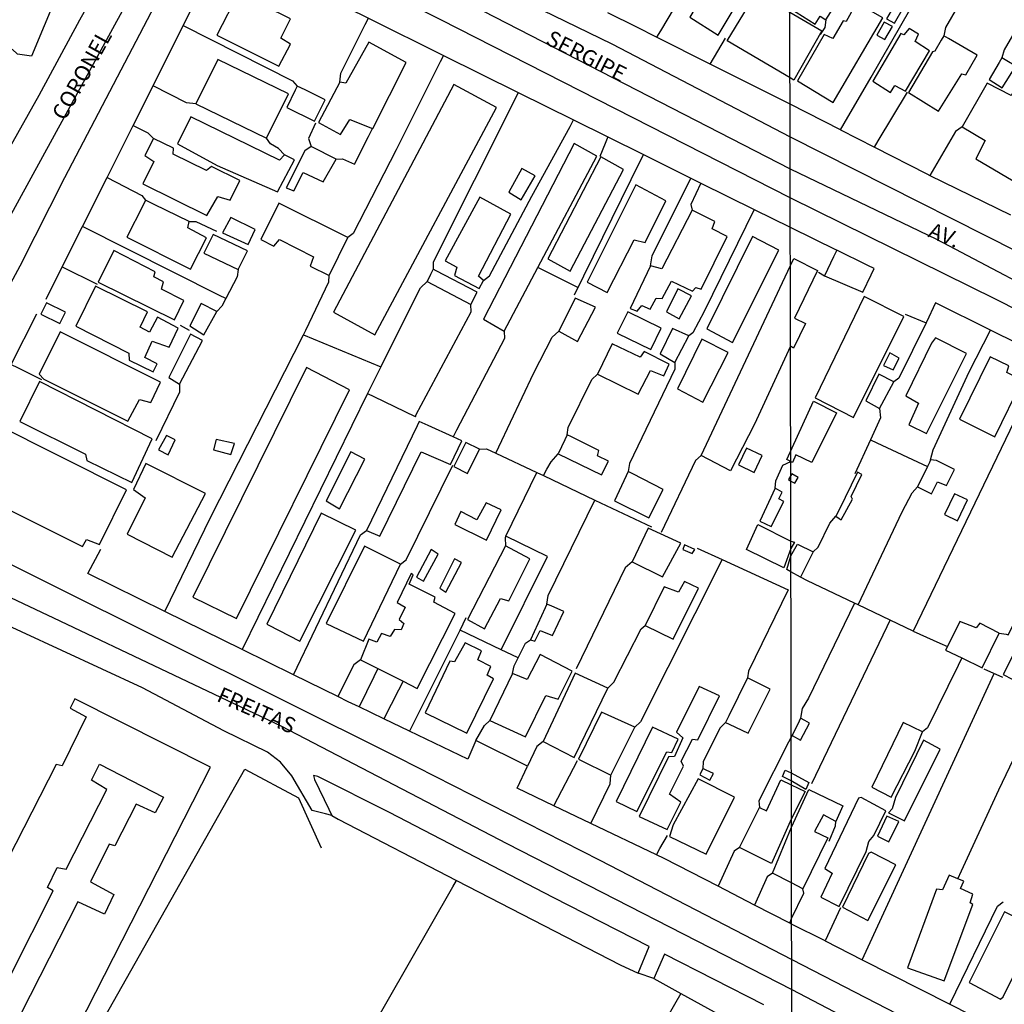
# Model space of a CAD drawing. Units: millimetres. Extents: x 178293 to 180721, y 1668731 to 1671507.
# Drawn here: x 180111 to 180269, y 1671219 to 1671377 of the extents above; entities that cross this region are included whole.
import ezdxf
from ezdxf.enums import TextEntityAlignment as Align

# ---------------------------------------------------------------- set-up
doc = ezdxf.new("R2010")
doc.units = ezdxf.units.MM
doc.header["$LTSCALE"] = 5
doc.header["$MEASUREMENT"] = 0
for name, color, linetype in [('V-EDIFICACAO', 2, 'Continuous'), ('V-EIXO_DE_LOGRADOURO', 3, 'Continuous'), ('V-LOTE', 1, 'Continuous'), ('V-NOME_DOS_LOGRADOUROS', 7, 'Continuous'), ('V-QUADRA', 2, 'Continuous'), ('X-LIMITE_1000', 7, 'Continuous')]:
    doc.layers.add(name, color=color, linetype=linetype)
doc.styles.get("Standard").update_dxf_attribs({"font": 'ARIAL.TTF'})

msp = doc.modelspace()

# ---------------------------------------------------------------- linework, layer by layer
at = {"layer": 'V-EDIFICACAO'}
for points in [[(180218.54, 1671377.22), (180223.1, 1671374.35), (180230.73, 1671387.08), (180226.07, 1671389.95), (180218.54, 1671377.22)], [(180234.56, 1671378.65), (180238.57, 1671376.09), (180239.4, 1671377.38), (180240.29, 1671376.8), (180242.92, 1671380.93), (180241.05, 1671382), (180242.95, 1671385.12), (180236.71, 1671388.76), (180234.55, 1671385.15), (180233.72, 1671383.12), (180231.01, 1671384.59), (180229.49, 1671381.71), (180234.56, 1671378.65)], [(180146.39, 1671381.12), (180142.92, 1671374.35), (180152.87, 1671369.38), (180154.69, 1671372.89), (180153.19, 1671373.84), (180154.69, 1671376.94), (180146.39, 1671381.12)], [(180234.56, 1671378), (180239.65, 1671375.02), (180235.16, 1671367.12), (180234.58, 1671367.52), (180224.52, 1671373.43), (180229.12, 1671381.01), (180234.56, 1671378)], [(180245.18, 1671379.51), (180243.56, 1671376.51), (180243.08, 1671376.64), (180241.42, 1671373.77), (180240.05, 1671374.44), (180235.78, 1671367.01), (180241.48, 1671363.57), (180249.39, 1671377.09), (180245.18, 1671379.51)], [(180249.97, 1671376.96), (180251.27, 1671376.23), (180252.71, 1671378.75), (180251.47, 1671379.51), (180249.97, 1671376.96)], [(180247.8, 1671366.95), (180250.61, 1671365.16), (180251.34, 1671366.25), (180253.03, 1671365.38), (180256.86, 1671371.83), (180254.56, 1671373.29), (180255.1, 1671374.51), (180253.6, 1671375.4), (180252.77, 1671374.38), (180252.3, 1671374.57), (180247.8, 1671366.95)], [(180249.62, 1671376.42), (180248.47, 1671374.31), (180249.74, 1671373.61), (180250.96, 1671375.72), (180249.62, 1671376.42)], [(180259.15, 1671374.22), (180258.76, 1671373.55), (180257.72, 1671371.79), (180257.33, 1671371.67), (180253.51, 1671365.13), (180258.32, 1671362.16), (180262.02, 1671368.16), (180262.66, 1671367.97), (180264.48, 1671371.12), (180259.88, 1671373.8), (180259.15, 1671374.22)], [(180266.1, 1671366.63), (180262.09, 1671359.68), (180265.79, 1671357.48), (180264.25, 1671354.57), (180272.07, 1671349.98), (180277.65, 1671359.39), (180274.78, 1671361.33), (180280.33, 1671370.93), (180275.35, 1671373.8), (180269.93, 1671364.68), (180266.1, 1671366.63)], [(180167.82, 1671359.41), (180167.86, 1671359.39), (180173.22, 1671369.98), (180167.22, 1671373.21), (180163.55, 1671366.63), (180162.6, 1671366.79), (180159.18, 1671360.35), (180162.72, 1671358.41), (180164.19, 1671360.83), (180167.82, 1671359.41)], [(180143.11, 1671370.46), (180139.57, 1671363.35), (180150.86, 1671357.83), (180154.4, 1671364.94), (180143.11, 1671370.46)], [(180268.43, 1671370.68), (180268.02, 1671369.98), (180266.42, 1671367.23), (180268.5, 1671365.89), (180270.66, 1671369.37), (180269.22, 1671370.22), (180268.43, 1671370.68)], [(180155.8, 1671366.19), (180155.47, 1671365.53), (180154.11, 1671362.78), (180158.55, 1671360.57), (180160.27, 1671363.96), (180157.05, 1671365.57), (180155.8, 1671366.19)], [(180161.58, 1671330.02), (180168.21, 1671326.38), (180187.67, 1671362.74), (180180.84, 1671366.41), (180161.58, 1671330.02)], [(180138.8, 1671361.28), (180136.63, 1671356.94), (180143.01, 1671353.49), (180152.61, 1671349.28), (180155.36, 1671354.39), (180153.73, 1671355.18), (180152.96, 1671354.35), (180138.8, 1671361.28)], [(180141.26, 1671352.7), (180135.96, 1671355.31), (180136, 1671356.24), (180132.81, 1671357.8), (180131.4, 1671355.09), (180132.87, 1671354.1), (180131.12, 1671350.56), (180141.35, 1671345.49), (180143.08, 1671348.52), (180145.05, 1671347.91), (180146.62, 1671351.07), (180142.09, 1671353.3), (180141.26, 1671352.7)], [(180158.04, 1671356.49), (180156.98, 1671355.8), (180154.02, 1671349.89), (180155.23, 1671349.44), (180156.76, 1671352.35), (180159.92, 1671350.85), (180162.02, 1671354.51), (180158.12, 1671356.45), (180158.04, 1671356.49)], [(180194.24, 1671337.16), (180203.68, 1671354.99), (180200.04, 1671356.97), (180185.56, 1671328.87), (180188.85, 1671326.99), (180194.24, 1671337.16)], [(180195.86, 1671338.53), (180199.4, 1671336.56), (180207.95, 1671352.86), (180204.32, 1671354.86), (180195.86, 1671338.53)], [(180191.69, 1671353.02), (180189.64, 1671349.22), (180191.59, 1671347.98), (180193.82, 1671351.83), (180191.69, 1671353.02)], [(180202.12, 1671334.83), (180205.34, 1671333.14), (180209.64, 1671341.56), (180211.43, 1671341.15), (180214.71, 1671347.85), (180209.9, 1671350.37), (180202.12, 1671334.83)], [(180179.44, 1671338.25), (180181.29, 1671337.19), (180180.94, 1671335.86), (180184.86, 1671333.81), (180185.56, 1671335.09), (180184.76, 1671335.76), (180189.96, 1671345.71), (180184.96, 1671348.42), (180179.44, 1671338.25)], [(180131.53, 1671347.91), (180131.14, 1671347.15), (180128.53, 1671342.01), (180138.71, 1671336.88), (180141.29, 1671341.92), (180138.32, 1671343.51), (180138.52, 1671344.5), (180132.93, 1671347.23), (180131.53, 1671347.91)], [(180152.84, 1671347.47), (180149.97, 1671341.66), (180152.04, 1671340.58), (180152.96, 1671341.66), (180158.39, 1671338.85), (180157.88, 1671337.35), (180160.87, 1671335.89), (180163.9, 1671341.95), (180152.84, 1671347.47)], [(180145.15, 1671345.14), (180143.84, 1671342.68), (180147.92, 1671340.83), (180149.07, 1671343.22), (180145.15, 1671345.14)], [(180214.08, 1671336.97), (180212.26, 1671337.45), (180209.04, 1671330.62), (180210.15, 1671330.18), (180210.86, 1671331.07), (180212.23, 1671330.5), (180213.18, 1671332.28), (180214.14, 1671332.19), (180215.61, 1671334.99), (180218.99, 1671333.4), (180219.53, 1671333.94), (180220.36, 1671333.72), (180224.51, 1671342.14), (180222.15, 1671343.35), (180222.53, 1671344.5), (180218.93, 1671346.32), (180214.08, 1671336.97)], [(180142.34, 1671342.43), (180140.88, 1671339.46), (180146.36, 1671336.84), (180147.86, 1671339.81), (180142.34, 1671342.43)], [(180221.29, 1671327.37), (180225.37, 1671325.17), (180232.8, 1671339.91), (180228.59, 1671342.11), (180221.29, 1671327.37)], [(180126.46, 1671339.87), (180123.94, 1671334.8), (180136.16, 1671328.77), (180137.65, 1671331.87), (180134.08, 1671333.69), (180134.4, 1671334.87), (180132.87, 1671335.66), (180133.09, 1671336.49), (180126.46, 1671339.87)], [(180234.63, 1671337.47), (180235.19, 1671338.59), (180238.99, 1671336.69), (180235.31, 1671329.07), (180237.02, 1671328.21), (180235.14, 1671324.28), (180234.66, 1671324.57), (180228.89, 1671312.09), (180225.08, 1671304.62), (180220.38, 1671307.07), (180234.63, 1671337.47)], [(180177.52, 1671336.91), (180177.09, 1671336.02), (180176.54, 1671334.9), (180183.52, 1671331.23), (180184.54, 1671333.24), (180178.01, 1671336.65), (180177.52, 1671336.91)], [(180123.56, 1671334.16), (180120.37, 1671327.79), (180128.88, 1671323.48), (180128.91, 1671322.33), (180132.74, 1671320.45), (180133.38, 1671321.76), (180131.43, 1671322.78), (180132.58, 1671325.36), (180135.29, 1671324.44), (180136.76, 1671327.43), (180133.44, 1671329.22), (180132.17, 1671326.83), (180130.7, 1671327.59), (180131.85, 1671330.08), (180123.56, 1671334.16)], [(180216.66, 1671333.75), (180214.84, 1671330.05), (180216.85, 1671328.97), (180218.8, 1671332.63), (180216.66, 1671333.75)], [(180238.58, 1671316.3), (180244.74, 1671313.18), (180252.77, 1671329.32), (180246.43, 1671332.51), (180238.58, 1671316.3)], [(180115.71, 1671331.52), (180114.82, 1671329.67), (180117.85, 1671328.2), (180118.74, 1671329.99), (180115.71, 1671331.52)], [(180140.43, 1671331.39), (180138.64, 1671327.82), (180140.88, 1671326.38), (180142.92, 1671330.11), (180140.43, 1671331.39)], [(180200.2, 1671332.25), (180197.62, 1671326.96), (180200.62, 1671325.3), (180203.49, 1671330.82), (180200.2, 1671332.25)], [(180208.65, 1671330.05), (180206.96, 1671326.64), (180212.32, 1671324.02), (180213.98, 1671327.43), (180208.65, 1671330.05)], [(180117.91, 1671326.86), (180114.53, 1671320.07), (180115.26, 1671319.27), (180128.69, 1671312.6), (180130.57, 1671316.05), (180132.39, 1671315.54), (180133.95, 1671318.82), (180117.91, 1671326.86)], [(180138.71, 1671326.48), (180135.26, 1671319.56), (180136.98, 1671318.47), (180140.62, 1671325.49), (180138.71, 1671326.48)], [(180215.77, 1671327.4), (180213.79, 1671323.35), (180216.15, 1671321.98), (180218.38, 1671326.22), (180215.77, 1671327.4)], [(180206.13, 1671324.95), (180203.81, 1671320.1), (180210.31, 1671316.88), (180212.26, 1671320.7), (180214.4, 1671319.84), (180215.26, 1671321.69), (180211.27, 1671323.73), (180210.63, 1671322.84), (180206.13, 1671324.95)], [(180220.49, 1671325.68), (180216.56, 1671317.77), (180220.65, 1671315.6), (180224.67, 1671323.54), (180220.49, 1671325.68)], [(180257.84, 1671325.9), (180257.17, 1671325.04), (180253.06, 1671316.62), (180255.13, 1671315.48), (180253.54, 1671311.97), (180256.38, 1671310.6), (180262.79, 1671323.38), (180257.84, 1671325.9)], [(180250.54, 1671323.51), (180249.52, 1671321.47), (180251.05, 1671320.77), (180252.01, 1671322.68), (180250.54, 1671323.51)], [(180266.55, 1671322.87), (180261.64, 1671312.89), (180267.32, 1671310.09), (180271.75, 1671319.11), (180269.23, 1671320.35), (180269.55, 1671321.44), (180266.55, 1671322.87)], [(180139.09, 1671284.41), (180146.07, 1671280.99), (180164.16, 1671317.61), (180157.27, 1671321.18), (180139.09, 1671284.41)], [(180248.79, 1671320.07), (180246.71, 1671315.83), (180248.88, 1671314.58), (180251.18, 1671318.89), (180248.79, 1671320.07)], [(180114.56, 1671318.92), (180111.44, 1671312.54), (180121.93, 1671307.28), (180122.15, 1671306.26), (180129.33, 1671302.78), (180132.58, 1671309.73), (180114.56, 1671318.92)], [(180234.062, 1671306.42), (180234.062, 1671306.42), (180234.062, 1671306.42), (180238.34, 1671315.79), (180242.01, 1671313.92), (180238.07, 1671305.98), (180235.5, 1671307.21), (180234.952, 1671305.966), (180234.952, 1671305.966), (180234.062, 1671306.42)], [(180107.35, 1671312.19), (180102.35, 1671302.05), (180121.45, 1671292.51), (180122.12, 1671293.66), (180124.19, 1671292.83), (180128.5, 1671301.6), (180107.35, 1671312.19)], [(180175.304, 1671312.503), (180174.98, 1671311.81), (180166.87, 1671295.06), (180169.01, 1671294.2), (180175.61, 1671307.66), (180180.27, 1671305.65), (180182.12, 1671309.45), (180180.71, 1671310.08), (180176.72, 1671311.88)], [(180198.96, 1671310.37), (180198.58, 1671309.58), (180197.52, 1671307.37), (180204.44, 1671303.99), (180205.53, 1671306.16), (180203.81, 1671307.05), (180204, 1671307.91), (180199.61, 1671310.05), (180198.96, 1671310.37)], [(180133.6, 1671307.98), (180135.17, 1671307.21), (180136.25, 1671309.57), (180134.91, 1671310.27), (180133.6, 1671307.98)], [(180142.82, 1671309.67), (180142.41, 1671307.98), (180145.18, 1671307.24), (180145.76, 1671309.03), (180142.82, 1671309.67)], [(180182.72, 1671309.19), (180180.81, 1671305.3), (180183.01, 1671304.21), (180184.92, 1671308.11), (180182.72, 1671309.19)], [(180164.38, 1671307.69), (180160.43, 1671299.81), (180162.53, 1671298.57), (180166.62, 1671306.51), (180164.38, 1671307.69)], [(180227.6, 1671308.27), (180226.36, 1671305.59), (180228.84, 1671304.37), (180230.12, 1671307.08), (180227.6, 1671308.27)], [(180131.56, 1671305.81), (180129.62, 1671301.63), (180131.5, 1671300.32), (180128.6, 1671294.52), (180135.8, 1671290.82), (180141.1, 1671301.02), (180131.56, 1671305.81)], [(180256.53, 1671305.31), (180254.97, 1671302.05), (180257.21, 1671300.97), (180258.16, 1671302.88), (180259.57, 1671302.3), (180260.84, 1671304.82), (180257.97, 1671306.28), (180257.05, 1671306.39), (180256.85, 1671305.98)], [(180208.72, 1671304.53), (180208.39, 1671303.83), (180206.49, 1671299.84), (180212, 1671297.13), (180214.3, 1671301.66), (180209.42, 1671304.17), (180208.72, 1671304.53)], [(180234.7, 1671302.97), (180235.34, 1671302.66), (180235.89, 1671303.58), (180234.85, 1671304.13), (180234.7, 1671303.86), (180234.35, 1671303.25), (180234.7, 1671302.97)], [(180241.9, 1671297.36), (180242.45, 1671297), (180242.76, 1671296.79), (180244.55, 1671300.1), (180244.32, 1671300.55), (180246.04, 1671304.03), (180245.38, 1671304.44), (180242.35, 1671298.27), (180241.9, 1671297.36)], [(180229.76, 1671296.56), (180231.56, 1671295.71), (180233.58, 1671299.72), (180232.78, 1671300.13), (180233.29, 1671301.23), (180232.21, 1671301.85), (180229.76, 1671296.56)], [(180260.84, 1671300.97), (180259.25, 1671297.62), (180261.32, 1671296.63), (180262.95, 1671300.01), (180260.84, 1671300.97)], [(180184.48, 1671296.81), (180181.96, 1671298.12), (180180.97, 1671296.02), (180186.04, 1671293.53), (180188.37, 1671298.41), (180185.98, 1671299.53), (180184.48, 1671296.81)], [(180156.22, 1671277.39), (180165.15, 1671295.16), (180159.63, 1671297.84), (180150.92, 1671280.1), (180151.12, 1671280)], [(180211.91, 1671295.44), (180209.32, 1671290.05), (180214.2, 1671287.69), (180217.14, 1671293.08), (180211.91, 1671295.44)], [(180234.71, 1671293.4), (180235.27, 1671293.21), (180234.72, 1671292.2), (180233.56, 1671289.13), (180227.63, 1671292.04), (180229.44, 1671296.07), (180234.71, 1671293.4)], [(180160.4, 1671280.23), (180166.36, 1671277.36), (180172.29, 1671289.7), (180166.55, 1671292.57), (180160.4, 1671280.23)], [(180174.88, 1671287.63), (180175.99, 1671286.96), (180178.32, 1671291.3), (180177.21, 1671292.03), (180174.88, 1671287.63)], [(180183.01, 1671280.83), (180185.75, 1671279.37), (180188.31, 1671284.22), (180189.64, 1671283.83), (180192.96, 1671290.53), (180189.07, 1671292.64), (180183.01, 1671280.83)], [(180217.71, 1671292.8), (180217.46, 1671292.06), (180218.93, 1671291.39), (180219.37, 1671292.06), (180217.71, 1671292.8)], [(180234.72, 1671291.01), (180235.75, 1671292.88), (180238.26, 1671291.69), (180236.27, 1671287.62), (180234.72, 1671288.46), (180234.06, 1671288.87), (180234.72, 1671291.01)], [(180178.58, 1671285.84), (180179.53, 1671285.2), (180182.05, 1671289.99), (180180.94, 1671290.56), (180178.58, 1671285.84)], [(180168.65, 1671273.02), (180172.71, 1671270.97), (180174.97, 1671269.83), (180181.03, 1671281.79), (180177.62, 1671283.64), (180177.84, 1671284.44), (180173.66, 1671286.51), (180174.33, 1671287.98), (180174.02, 1671288.2), (180171.75, 1671283.58), (180173.03, 1671282.84), (180172.1, 1671280.83), (180172.84, 1671280.23), (180172.39, 1671279.18), (180171.34, 1671279.27), (180170.67, 1671278.12), (180169.26, 1671278.6), (180168.53, 1671277.2), (180167.25, 1671277.71), (180165.88, 1671274.42)], [(180214.43, 1671286.1), (180211.43, 1671279.88), (180215.89, 1671277.71), (180219.95, 1671285.84), (180217.68, 1671286.93), (180216.76, 1671285.24), (180214.43, 1671286.1)], [(180195.7, 1671283.32), (180195.41, 1671282.69), (180193.09, 1671277.61), (180193.76, 1671277.39), (180194.65, 1671279.11), (180196.6, 1671278.31), (180198.42, 1671282.11), (180196.39, 1671283.01), (180195.7, 1671283.32)], [(180259.73, 1671276.54), (180259.44, 1671275.96), (180262.05, 1671274.69), (180265.31, 1671273.12), (180268.02, 1671278.64), (180264.89, 1671280.24), (180264.32, 1671279.5), (180261.73, 1671280.52)], [(180272.04, 1671278.83), (180268.62, 1671272.04), (180271.53, 1671270.57), (180275.13, 1671277.14), (180272.04, 1671278.83)], [(180180.94, 1671274.07), (180180.2, 1671274.2), (180176.22, 1671265.94), (180182.88, 1671262.69), (180187.16, 1671271.36), (180186.14, 1671271.97), (180186.74, 1671273.34), (180184.67, 1671274.42), (180185.24, 1671275.83), (180182.63, 1671277.13), (180180.94, 1671274.07)], [(180194.62, 1671275.25), (180192.55, 1671271.23), (180190.22, 1671272.19), (180186.58, 1671264.7), (180192.29, 1671262.08), (180195.55, 1671268.71), (180197.49, 1671268.11), (180199.76, 1671272.61), (180194.62, 1671275.25)], [(180200.2, 1671272.25), (180195.1, 1671261.31), (180200.04, 1671258.76), (180205.47, 1671269.86), (180200.2, 1671272.25)], [(180224.28, 1671264.38), (180224.84, 1671264.11), (180227.86, 1671262.65), (180231.4, 1671269.73), (180227.79, 1671271.52), (180224.81, 1671265.45), (180224.28, 1671264.38)], [(180210.47, 1671249.32), (180214.91, 1671247.25), (180217.11, 1671251.65), (180215.32, 1671252.89), (180217.55, 1671257.39), (180217.17, 1671258.16), (180218.96, 1671261.7), (180219.82, 1671261.6), (180223.29, 1671268.62), (180220.07, 1671270.12), (180216.44, 1671262.85), (180217.43, 1671261.92), (180216.09, 1671258.95), (180215.13, 1671258.86), (180210.47, 1671249.32)], [(180204.41, 1671266), (180200.74, 1671258.48), (180205.91, 1671255.92), (180209.74, 1671263.64), (180204.41, 1671266)], [(180235.05, 1671262.6), (180234.91, 1671262.31), (180236.25, 1671261.52), (180237.69, 1671264.26), (180236.92, 1671264.68), (180236.22, 1671265.06), (180236.01, 1671264.61)], [(180206.8, 1671251.75), (180210.09, 1671250.15), (180214.87, 1671259.66), (180215.7, 1671259.56), (180216.69, 1671261.7), (180212.61, 1671263.64), (180206.8, 1671251.75)], [(180247.64, 1671254.05), (180250.73, 1671252.43), (180254.53, 1671259.79), (180255.74, 1671262.86), (180252.65, 1671264.39), (180247.64, 1671254.05)], [(180251.43, 1671252.36), (180250.89, 1671250.58), (180250.32, 1671249.94), (180252.87, 1671248.63), (180258.55, 1671260.11), (180255.9, 1671261.52), (180251.43, 1671252.36)], [(180220.65, 1671257.01), (180220.19, 1671256.08), (180220.14, 1671255.99), (180221.76, 1671255.16), (180222.34, 1671256.21), (180221.19, 1671256.75), (180220.65, 1671257.01)], [(180215.89, 1671248.01), (180215.32, 1671246.13), (180221.19, 1671243.29), (180225.72, 1671252.45), (180219.91, 1671255.35), (180215.89, 1671248.01)], [(180234.78, 1671256.32), (180237.6, 1671254.79), (180237.11, 1671253.66), (180234.78, 1671255.05), (180233.37, 1671255.73), (180233.78, 1671256.73), (180234.78, 1671256.32)], [(180234.78, 1671254.38), (180236.99, 1671253.32), (180234.79, 1671249.01), (180231.61, 1671241.8), (180226.51, 1671244.36), (180229.7, 1671250.79), (180230.83, 1671250.23), (180233.12, 1671255.2), (180234.78, 1671254.38)], [(180234.8, 1671247.63), (180237.6, 1671253.65), (180243.04, 1671251.05), (180241.88, 1671248.54), (180239.92, 1671249.58), (180238.51, 1671246.92), (180240.62, 1671245.91), (180236.61, 1671237.74), (180234.81, 1671238.74), (180231.79, 1671240.27), (180234.8, 1671247.63)], [(180245.92, 1671252.4), (180245.53, 1671252.27), (180240.14, 1671241.04), (180241.29, 1671240.28), (180239.48, 1671236.42), (180242.41, 1671234.95), (180246.75, 1671243.75), (180247.19, 1671245.32), (180247.99, 1671246.3), (180249.9, 1671250.26), (180245.92, 1671252.4)], [(180250.03, 1671249.37), (180248.53, 1671246.18), (180250.38, 1671245.28), (180251.94, 1671248.51), (180250.03, 1671249.37)], [(180247.13, 1671243.43), (180242.98, 1671234.82), (180247.03, 1671232.72), (180251.47, 1671241.62), (180247.54, 1671243.63), (180247.13, 1671243.43)], [(180261.4, 1671239.38), (180260.01, 1671239.93), (180258.96, 1671237.6), (180258, 1671237.73), (180253.35, 1671225.13), (180259.22, 1671223.02), (180263.81, 1671235.24), (180263.39, 1671235.53), (180263.81, 1671236.93), (180261.83, 1671237.82), (180262.34, 1671239), (180261.4, 1671239.38)], [(180268.88, 1671234.06), (180263.23, 1671222.77), (180268.24, 1671220.12), (180268.66, 1671220.47), (180274.08, 1671231.41), (180268.88, 1671234.06)]]:
    msp.add_lwpolyline(points, close=True, dxfattribs=at)
for points in [[(180115.1, 1671204.57), (180141.9, 1671257.2), (180120.21, 1671268.17), (180119.47, 1671266.67), (180122.03, 1671265.3), (180118.2, 1671257.42), (180117.27, 1671257.65), (180095.17, 1671214.49)], [(180103.17, 1671210.57), (180116.79, 1671237.46), (180115.87, 1671237.97), (180117.43, 1671241.16), (180118.84, 1671240.9), (180125.34, 1671253.66), (180122.89, 1671255.16), (180124.16, 1671257.68), (180134.43, 1671252.42), (180133.09, 1671249.93), (180130.06, 1671251.3), (180126.65, 1671244.66), (180125.73, 1671244.89), (180122.76, 1671238.89), (180126.49, 1671236.85), (180124.96, 1671233.72), (180120.72, 1671235.67), (180120.72, 1671235.67), (180106.97, 1671208.75)]]:
    msp.add_lwpolyline(points, dxfattribs=at)
at = {"layer": 'V-EIXO_DE_LOGRADOURO'}
for points in [[(180084.27, 1671296.48), (180088.47, 1671304.82), (180097.96, 1671323.64), (180135.64, 1671392.49), (180140.51, 1671401.38)], [(180140.51, 1671401.38), (180147.75, 1671397.66), (180234.61, 1671352.95), (180257.99, 1671341.71), (180280.66, 1671329.76), (180303.76, 1671318.42), (180372.62, 1671283.74), (180436.52, 1671251.22), (180442.13, 1671248.36)], [(180084.27, 1671296.48), (180094.34, 1671291.73), (180116.8, 1671281.13), (180153.16, 1671263.85), (180189.29, 1671245.04), (180234.84, 1671221.65), (180249.52, 1671213.98), (180255.87, 1671210.66)]]:
    msp.add_lwpolyline(points, dxfattribs=at)
at = {"layer": 'V-LOTE'}
for points in [[(180242.66, 1671359.16), (180243.24, 1671360.17), (180247.56, 1671367.63), (180263.42, 1671395.33), (180287.63, 1671436.58), (180293.57, 1671446.95)], [(180228.38, 1671399.5), (180213.84, 1671375.02), (180213.25, 1671374.02)], [(180266.77, 1671389.18), (180266.52, 1671387.83), (180259.45, 1671375.55), (180259.15, 1671374.22)], [(180137.57, 1671375.87), (180143.92, 1671388.55), (180167.18, 1671377.02)], [(180117.38, 1671380.73), (180113.3, 1671370.96), (180111.08, 1671371.3), (180110.19, 1671372.09)], [(180162.6, 1671366.79), (180162.77, 1671368.26), (180166.67, 1671376.01), (180167.18, 1671377.02)], [(180167.18, 1671377.02), (180179.15, 1671371.08)], [(180213.25, 1671374.02), (180210.08, 1671375.61), (180205.43, 1671377.91)], [(180240.29, 1671376.8), (180240.11, 1671375.53), (180239.38, 1671374.45)], [(180132.73, 1671366.22), (180137.57, 1671375.87)], [(180137.57, 1671375.87), (180155.05, 1671367.04), (180155.8, 1671366.19)], [(180271.72, 1671376.13), (180270.89, 1671375.54), (180268.81, 1671371.98), (180268.43, 1671370.68)], [(180221.8, 1671369.71), (180213.25, 1671374.02)], [(180221.8, 1671369.71), (180224.28, 1671373.84)], [(180179.15, 1671371.08), (180178.65, 1671370.08), (180171.59, 1671355.96), (180164.72, 1671342.62), (180163.9, 1671341.95)], [(180179.15, 1671371.08), (180191.12, 1671365.15)], [(180242.66, 1671359.16), (180234.59, 1671363.28), (180221.8, 1671369.71)], [(180129.56, 1671359.88), (180132.73, 1671366.22)], [(180139.57, 1671363.35), (180138.11, 1671363.5), (180132.73, 1671366.22)], [(180191.12, 1671365.15), (180190.62, 1671364.15), (180177.51, 1671338.02), (180177.52, 1671336.91)], [(180191.12, 1671365.15), (180199.97, 1671360.76)], [(180248.08, 1671356.39), (180248.68, 1671357.4), (180253.35, 1671365.23)], [(180185.56, 1671335.09), (180186.54, 1671335.84), (180193.29, 1671348.57), (180199.41, 1671359.74), (180199.97, 1671360.76)], [(180199.97, 1671360.76), (180205.46, 1671358.04)], [(180125.39, 1671351.57), (180129.56, 1671359.88)], [(180129.56, 1671359.88), (180131.92, 1671358.69), (180132.81, 1671357.8)], [(180158.71, 1671360.26), (180157.58, 1671357.8), (180158.04, 1671356.49)], [(180162.02, 1671354.51), (180163, 1671354.52), (180164.93, 1671353.68), (180167.16, 1671358.09), (180167.82, 1671359.41)], [(180262.09, 1671359.68), (180261, 1671358.93), (180256.94, 1671351.88)], [(180153.73, 1671355.18), (180152.8, 1671356.22), (180151.51, 1671356.93), (180150.86, 1671357.83)], [(180205.46, 1671358.04), (180205.02, 1671357.01), (180204.14, 1671354.94)], [(180205.46, 1671358.04), (180211.12, 1671355.24)], [(180242.66, 1671359.16), (180248.08, 1671356.39)], [(180248.08, 1671356.39), (180256.43, 1671352.13), (180256.94, 1671351.88)], [(180211.12, 1671355.24), (180210.62, 1671354.22), (180200.07, 1671332.73)], [(180211.12, 1671355.24), (180218.74, 1671351.46)], [(180121.45, 1671343.7), (180125.39, 1671351.57)], [(180125.39, 1671351.57), (180130.93, 1671348.67), (180131.53, 1671347.91)], [(180212.26, 1671337.45), (180212.53, 1671339.03), (180218.74, 1671351.46)], [(180218.74, 1671351.46), (180220.33, 1671350.67)], [(180256.94, 1671351.88), (180269.8, 1671345.59)], [(180220.33, 1671350.67), (180218.74, 1671347.22), (180218.93, 1671346.32)], [(180220.33, 1671350.67), (180228.85, 1671346.45)], [(180228.85, 1671346.45), (180220.82, 1671330.1), (180219.03, 1671326.69), (180218.38, 1671326.22)], [(180228.85, 1671346.45), (180234.62, 1671343.59), (180242.05, 1671339.94)], [(180118.22, 1671337.25), (180121.45, 1671343.7)], [(180144.38, 1671332.19), (180143.38, 1671332.69), (180121.45, 1671343.7)], [(180138.52, 1671344.5), (180139.59, 1671344.5), (180142.86, 1671342.96)], [(180240.08, 1671335.8), (180246.22, 1671333.2), (180247.55, 1671335.99), (180248.02, 1671336.99), (180247.02, 1671337.49), (180242.05, 1671339.94)], [(180242.05, 1671339.94), (180241.52, 1671338.84), (180240.08, 1671335.8)], [(180115.63, 1671332.08), (180118.22, 1671337.25)], [(180118.22, 1671337.25), (180123.79, 1671334.47)], [(180200.66, 1671333.95), (180195.63, 1671336.47), (180194.24, 1671337.16)], [(180146.36, 1671336.84), (180146.21, 1671335.65), (180144.38, 1671332.19)], [(180156.79, 1671326.37), (180157.19, 1671327.15), (180160.82, 1671334.85), (180160.87, 1671335.89)], [(180239.13, 1671336.4), (180240.08, 1671335.8)], [(180169.14, 1671321.29), (180175.52, 1671333.9), (180176.54, 1671334.9)], [(180144.38, 1671332.19), (180143.73, 1671330.95), (180142.92, 1671330.11)], [(180174.81, 1671313.64), (180183.6, 1671330.05), (180183.52, 1671331.23)], [(180266.6, 1671327.15), (180257.83, 1671331.5), (180256.4, 1671328.43), (180256.34, 1671328.29)], [(180110.07, 1671321.64), (180114.15, 1671329.74)], [(180252.98, 1671329.68), (180256.34, 1671328.29)], [(180137.09, 1671327.94), (180138.51, 1671327.16)], [(180256.34, 1671328.29), (180251.96, 1671319.45), (180251.18, 1671318.89)], [(180134.63, 1671282.12), (180141.91, 1671297.19), (180156.79, 1671326.37)], [(180156.79, 1671326.37), (180169.14, 1671321.29)], [(180188.85, 1671326.99), (180188.95, 1671325.81), (180181.26, 1671311.13), (180180.71, 1671310.08)], [(180187.52, 1671307.46), (180188, 1671308.46), (180193.63, 1671320.29), (180196.55, 1671326.04), (180197.62, 1671326.96)], [(180257.05, 1671306.39), (180257.43, 1671307.98), (180263.22, 1671320.48), (180266.6, 1671327.15)], [(180275.37, 1671322.79), (180266.6, 1671327.15)], [(180110.07, 1671321.64), (180111.07, 1671321.14), (180114.91, 1671319.24)], [(180216.15, 1671321.98), (180216.16, 1671320.9), (180208.9, 1671305.83), (180208.72, 1671304.53)], [(180275.37, 1671322.79), (180254.28, 1671278.96)], [(180169.14, 1671321.29), (180167.04, 1671317)], [(180198.96, 1671310.37), (180199.1, 1671311.58), (180202.89, 1671319.23), (180203.81, 1671320.1)], [(180136.98, 1671318.47), (180136.97, 1671317.23), (180133.18, 1671309.41)], [(180167.04, 1671317), (180146.98, 1671276.04)], [(180167.04, 1671317), (180168.04, 1671316.52), (180174.64, 1671313.33)], [(180174.64, 1671313.33), (180174.72, 1671313.29), (180174.81, 1671313.64)], [(180174.64, 1671313.33), (180174.81, 1671313.64)], [(180248.88, 1671314.58), (180249.06, 1671313.12), (180247.43, 1671309.57)], [(180247.43, 1671309.57), (180244.92, 1671304.13)], [(180247.43, 1671309.57), (180248.43, 1671309.1), (180256.53, 1671305.31)], [(180184.92, 1671308.11), (180186.06, 1671308.15), (180187.52, 1671307.46)], [(180187.52, 1671307.46), (180194.07, 1671304.36)], [(180195.14, 1671303.86), (180195.7, 1671304.88), (180196.36, 1671306.06), (180197.52, 1671307.37)], [(180220.38, 1671307.07), (180219.45, 1671306.29), (180213.99, 1671294.79)], [(180232.21, 1671301.85), (180232.3, 1671303.01), (180233.44, 1671305.53), (180234.69, 1671306.11)], [(180172.29, 1671289.7), (180173.2, 1671290.42), (180180.66, 1671305.55)], [(180189.15, 1671294.2), (180194.07, 1671304.36)], [(180194.07, 1671304.36), (180195.14, 1671303.86)], [(180195.14, 1671303.86), (180203.38, 1671299.96)], [(180245.45, 1671283.19), (180252.52, 1671298.07), (180254.12, 1671301.11), (180254.97, 1671302.05)], [(180195.7, 1671283.32), (180195.88, 1671284.69), (180203.38, 1671299.96)], [(180203.38, 1671299.96), (180212.44, 1671295.68)], [(180238.26, 1671291.69), (180239.06, 1671292.43), (180240.96, 1671296.27), (180241.9, 1671297.36)], [(180155.17, 1671272.01), (180165.9, 1671294.39), (180166.87, 1671295.06)], [(180188.4, 1671276.02), (180195.79, 1671290.92), (180189.15, 1671294.2)], [(180189.15, 1671294.2), (180189.13, 1671294.21), (180189.01, 1671293.93), (180189.07, 1671292.64)], [(180268.02, 1671278.64), (180269.14, 1671278.52), (180269.44, 1671278.39), (180276.64, 1671292.48), (180276.63, 1671293.6)], [(180134.63, 1671282.12), (180122.3, 1671288.19), (180124.37, 1671292.12)], [(180219.71, 1671292.28), (180223.7, 1671290.45)], [(180209.32, 1671290.05), (180208.23, 1671289.1), (180200.38, 1671272.97)], [(180223.7, 1671290.45), (180210.65, 1671264.5), (180209.74, 1671263.64)], [(180223.7, 1671290.45), (180234.29, 1671285.58), (180227.95, 1671272.57), (180227.79, 1671271.52)], [(180244.87, 1671283.47), (180237.37, 1671287.06), (180236.27, 1671287.62)], [(180146.98, 1671276.04), (180134.63, 1671282.12)], [(180244.87, 1671283.47), (180237.51, 1671268.29), (180236.51, 1671266.61), (180236.22, 1671265.06)], [(180245.45, 1671283.19), (180244.87, 1671283.47)], [(180250.56, 1671280.74), (180245.45, 1671283.19)], [(180188.4, 1671276.02), (180181.84, 1671279.14), (180182.82, 1671281.15)], [(180238.06, 1671254.6), (180250.08, 1671279.74), (180250.56, 1671280.74)], [(180254.28, 1671278.96), (180250.56, 1671280.74)], [(180181.91, 1671279.29), (180173.71, 1671262.98)], [(180205.47, 1671269.86), (180206.39, 1671270.85), (180210.79, 1671279.34), (180211.43, 1671279.88)], [(180254.28, 1671278.96), (180258.52, 1671277.07), (180259.73, 1671276.54)], [(180191.12, 1671274.73), (180192.26, 1671277.06), (180193.09, 1671277.61)], [(180155.17, 1671272.01), (180146.98, 1671276.04)], [(180191.12, 1671274.73), (180190.12, 1671275.2), (180188.4, 1671276.02)], [(180165.88, 1671274.42), (180164.82, 1671273.6), (180162.28, 1671268.51)], [(180190.22, 1671272.19), (180190.48, 1671273.42), (180191.12, 1671274.73)], [(180262.05, 1671274.69), (180261.46, 1671273.48), (180256.55, 1671263.54), (180255.74, 1671262.86)], [(180168.65, 1671273.02), (180168.02, 1671271.7), (180165.67, 1671266.86)], [(180265.53, 1671272.95), (180268.53, 1671271.62)], [(180162.28, 1671268.51), (180155.17, 1671272.01)], [(180172.71, 1671270.97), (180172, 1671269.57), (180169.64, 1671264.95)], [(180246.08, 1671226.43), (180267.19, 1671272.21)], [(180165.67, 1671266.86), (180163.95, 1671267.69), (180162.28, 1671268.51)], [(180261.4, 1671239.38), (180261.98, 1671240.64), (180267.94, 1671253.58), (180274.97, 1671268.31)], [(180169.64, 1671264.95), (180165.67, 1671266.86)], [(180173.71, 1671262.98), (180169.64, 1671264.95)], [(180184.36, 1671261.49), (180185.72, 1671263.89), (180186.58, 1671264.7)], [(180224.28, 1671264.38), (180223.34, 1671263.45), (180220.69, 1671258.08), (180220.65, 1671257.01)], [(180184.36, 1671261.49), (180183.05, 1671258.48), (180173.71, 1671262.98)], [(180235.05, 1671262.6), (180234.35, 1671261.23), (180229.56, 1671251.83), (180229.7, 1671250.79)], [(180192.61, 1671257.38), (180184.36, 1671261.49)], [(180195.1, 1671261.31), (180194.1, 1671260.53), (180192.61, 1671257.38)], [(180112.68, 1671196.76), (180113.72, 1671197.68), (180122.95, 1671213.59), (180147.43, 1671256.9), (180156.01, 1671252.32), (180159.64, 1671244.3)], [(180196.8, 1671251.04), (180190.94, 1671253.84), (180192.61, 1671257.38)], [(180196.8, 1671251.04), (180200.62, 1671258.29)], [(180202.74, 1671248.2), (180205.8, 1671254.57), (180205.91, 1671255.92)], [(180202.74, 1671248.2), (180196.8, 1671251.04)], [(180161.33, 1671249.49), (180162.33, 1671248.9), (180181.27, 1671239.11)], [(180213.21, 1671243.21), (180202.74, 1671248.2)], [(180240.83, 1671245.4), (180241.83, 1671247.85), (180241.88, 1671248.54)], [(180213.21, 1671243.21), (180213.78, 1671244.21), (180214.97, 1671246.28)], [(180226.51, 1671244.36), (180225.66, 1671243.8), (180223.08, 1671238.17)], [(180223.08, 1671238.17), (180214.44, 1671242.62), (180213.21, 1671243.21)], [(180231.79, 1671240.27), (180230.92, 1671239.68), (180228.91, 1671235.17)], [(180099.95, 1671096.56), (180128.91, 1671148.04), (180149.38, 1671183.43), (180180.68, 1671238.08), (180181.27, 1671239.11)], [(180181.27, 1671239.11), (180207.4, 1671225.61), (180210.27, 1671224.25)], [(180228.91, 1671235.17), (180223.08, 1671238.17)], [(180234.54, 1671232.27), (180234.82, 1671233), (180236.76, 1671237.06), (180236.61, 1671237.74)], [(180234.54, 1671232.27), (180228.91, 1671235.17)], [(180260.14, 1671219.3), (180267.75, 1671235), (180268.62, 1671235.68)], [(180242.63, 1671234.72), (180240.17, 1671229.42)], [(180240.17, 1671229.42), (180234.82, 1671232.13), (180234.54, 1671232.27)], [(180240.17, 1671229.42), (180246.08, 1671226.43)], [(180246.08, 1671226.43), (180260.14, 1671219.3)], [(180212.78, 1671223.43), (180217.12, 1671221.03)], [(180217.12, 1671221.03), (180214.87, 1671217.1), (180214.75, 1671215.64)], [(180217.12, 1671221.03), (180223.53, 1671217.48)], [(180260.14, 1671219.3), (180269.65, 1671214.48)]]:
    msp.add_lwpolyline(points, dxfattribs=at)
at = {"layer": 'V-QUADRA'}
for points in [[(180196.49, 1671506.35), (180195.62, 1671505.35), (180171.23, 1671465.6), (180164.28, 1671453.93), (180163.65, 1671452.88), (180163.12, 1671451.93), (180158.47, 1671443.65), (180139.42, 1671410.7), (180138.85, 1671409.66), (180130.85, 1671394.66), (180127.76, 1671388.85), (180120.98, 1671376.75), (180114.46, 1671364.65), (180107.6, 1671352.52)], [(180207.75, 1671506.37), (180207.11, 1671505.37), (180200.15, 1671495.63), (180189.88, 1671478.95), (180182.72, 1671468.15), (180160.24, 1671427.86), (180148.58, 1671407.42), (180148.24, 1671406.23), (180147.98, 1671405.3), (180148.11, 1671403.88), (180148.89, 1671402.01), (180149.48, 1671401.57), (180150.5, 1671400.8), (180187.54, 1671382.01), (180206.11, 1671372.92), (180234.6, 1671358.07), (180281.23, 1671334.47), (180327.71, 1671311.29), (180364.84, 1671292.41), (180438.89, 1671255.43)], [(180434.48, 1671247.6), (180393.27, 1671268.43), (180375.34, 1671277.33), (180267.55, 1671332.02), (180234.62, 1671348.31), (180234.62, 1671348.31), (180178.76, 1671376.79), (180160.1, 1671386.15), (180149.7, 1671391.56), (180145.79, 1671393.23), (180145.79, 1671393.23), (180145.25, 1671393.46), (180143.35, 1671393.16), (180141.47, 1671392.46), (180139.77, 1671390.85), (180139.77, 1671390.85), (180139.73, 1671390.81), (180139.64, 1671390.68), (180139.64, 1671390.68), (180136.59, 1671385.98), (180118.57, 1671351.52), (180111.42, 1671337.37), (180106.94, 1671329.15)], [(180096.72, 1671296.26), (180171.91, 1671258.76), (180204.14, 1671242.35), (180204.14, 1671242.35), (180234.84, 1671226.46), (180234.84, 1671226.46), (180251.72, 1671217.75), (180251.72, 1671217.75), (180262.81, 1671212.02), (180262.81, 1671212.02), (180267.2, 1671209.75), (180320.89, 1671182.98)], [(180230.41, 1671219.2), (180214.49, 1671227.33), (180214.49, 1671227.33), (180212.78, 1671223.43), (180212.78, 1671223.43), (180210.27, 1671224.25), (180210.27, 1671224.25), (180212.04, 1671228.56), (180212.04, 1671228.56), (180196.71, 1671236.35), (180170.56, 1671249.99), (180159.06, 1671255.73), (180158.41, 1671255.87), (180158.54, 1671255.23), (180160.85, 1671250.49), (180161.33, 1671249.49), (180161.33, 1671249.49), (180160.33, 1671249.75), (180158.18, 1671250.3), (180154.92, 1671255.82), (180153.12, 1671258.05), (180151.02, 1671259.61), (180144.06, 1671263.04), (180131.04, 1671269.9), (180092.29, 1671287.82)]]:
    msp.add_lwpolyline(points, dxfattribs=at)
at = {"layer": 'X-LIMITE_1000'}
msp.add_line((180239.302, 1668734.964), (180234.33, 1671506.374), dxfattribs=at)

# ---------------------------------------------------------------- texts
at = {"layer": 'V-NOME_DOS_LOGRADOUROS'}
for s, rotation, p in [('SERGIPE', 333, (180194.99, 1671372.3)), ('CORONEL', 61, (180119.31, 1671360.14)), ('AV.', 338, (180256.19, 1671341.39)), ('FREITAS', 336, (180142.44, 1671267.16))]:
    msp.add_text(s, height=2.5, rotation=rotation, dxfattribs=at).set_placement(p, align=Align.BOTTOM_LEFT)

doc.saveas('drawing.dxf')
